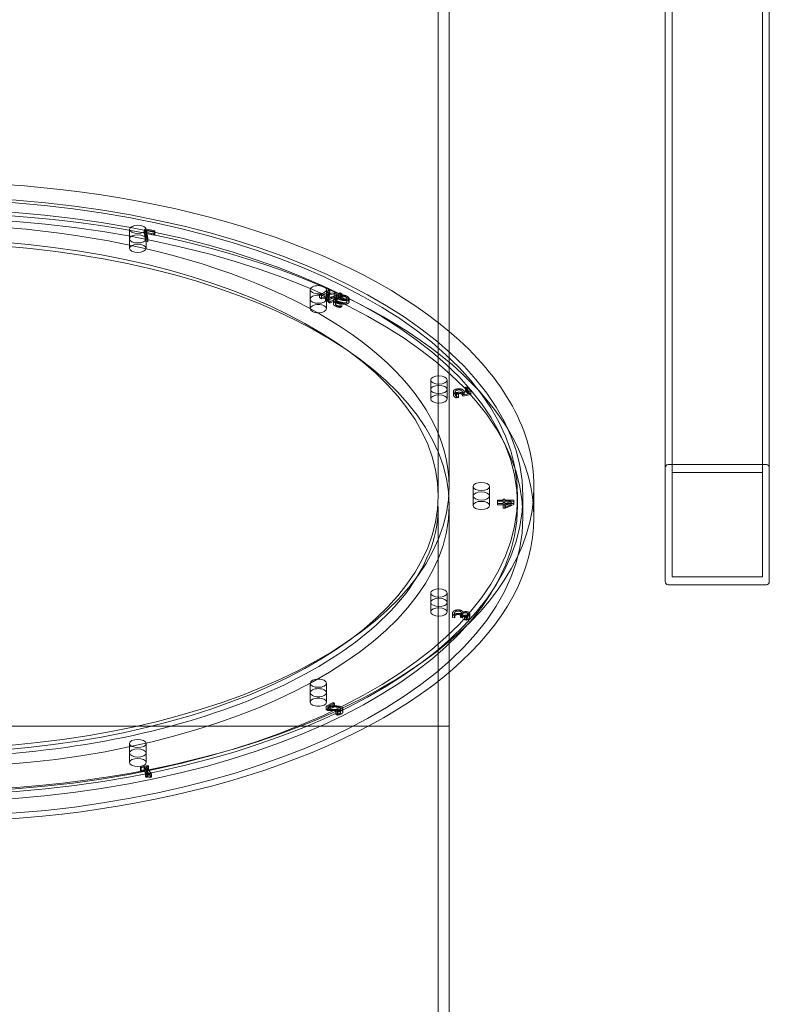
# Model space of a CAD drawing. Units: millimetres. Extents: x -4000 to 5924, y -9095 to 4000.
# Drawn here: x 572 to 1120, y -2547 to -1828 of the extents above; entities that cross this region are included whole.
import ezdxf

# ---------------------------------------------------------------- set-up
doc = ezdxf.new("R2010")
doc.units = ezdxf.units.MM
doc.header["$MEASUREMENT"] = 0

msp = doc.modelspace()

# ---------------------------------------------------------------- linework, layer by layer
at = {"color": 0, "linetype": 'Continuous', "lineweight": 0}
for p, q in [((1049, 25.89), (1049, -2235.01)), ((1115, -2235.01), (1115, 25.89)), ((1120, -2220.65), (1120, 22.43)), ((1044, -2220.76), (1044, -1044)), ((652.56, -1988.15), (652.56, -1981.22)), ((664.05, -1980.74), (663.37, -1981.57)), ((663.37, -1981.57), (663.37, -1984.17)), ((663.37, -1981.57), (664.26, -1987.28)), ((663.37, -1984.17), (664.05, -1983.34)), ((664.26, -1989.88), (663.37, -1984.17)), ((671.09, -1982.2), (664.05, -1980.74)), ((664.05, -1980.74), (664.05, -1983.34)), ((664.05, -1983.34), (671.09, -1984.8)), ((664.56, -1988.15), (664.56, -1981.22)), ((665.84, -1987.61), (664.83, -1981.66)), ((664.83, -1981.66), (664.83, -1984.26)), ((664.83, -1981.66), (670.55, -1982.85)), ((664.83, -1984.26), (665.84, -1990.2)), ((670.55, -1985.45), (664.83, -1984.26)), ((670.55, -1982.85), (671.09, -1982.2)), ((670.55, -1982.85), (670.55, -1985.45)), ((671.09, -1984.8), (670.55, -1985.45)), ((671.09, -1982.2), (671.09, -1984.8)), ((652.56, -1988.15), (652.56, -1995.08)), ((664.26, -1987.28), (665.84, -1987.61)), ((664.26, -1987.28), (664.26, -1989.88)), ((665.84, -1990.2), (664.26, -1989.88)), ((664.56, -1988.15), (664.56, -1995.08)), ((665.84, -1987.61), (665.84, -1990.2)), ((784.44, -2032.21), (784.44, -2025.28)), ((796.78, -2028.15), (791.36, -2028.66)), ((796.44, -2032.21), (796.44, -2025.28)), ((797.73, -2025.48), (796.78, -2028.15)), ((796.78, -2030.74), (797.73, -2028.08)), ((796.78, -2028.15), (796.78, -2030.74)), ((798.94, -2026.09), (797.73, -2025.48)), ((797.73, -2025.48), (797.73, -2028.08)), ((797.73, -2028.08), (798.94, -2028.68)), ((798.15, -2028.06), (798.94, -2026.09)), ((802.06, -2027.64), (798.15, -2028.06)), ((798.15, -2028.06), (798.15, -2030.66)), ((798.94, -2026.09), (798.94, -2028.68)), ((803.37, -2028.3), (802.06, -2027.64)), ((802.06, -2027.64), (802.06, -2030.24)), ((806.34, -2027.61), (805.23, -2028.17)), ((805.23, -2028.17), (805.23, -2030.77)), ((805.23, -2028.17), (806.45, -2028.78)), ((807.56, -2028.22), (806.34, -2027.61)), ((806.34, -2027.61), (806.34, -2030.21)), ((806.45, -2028.78), (807.56, -2028.22)), ((807.56, -2028.22), (807.56, -2030.82)), ((784.44, -2032.21), (784.44, -2039.14)), ((791.36, -2028.66), (791.36, -2031.26)), ((791.36, -2028.66), (792.67, -2029.32)), ((791.36, -2031.26), (796.78, -2030.74)), ((792.67, -2031.92), (791.36, -2031.26)), ((792.67, -2029.32), (796.61, -2028.9)), ((792.67, -2029.32), (792.67, -2031.92)), ((796.61, -2031.49), (792.67, -2031.92)), ((796.61, -2028.9), (795.81, -2030.89)), ((795.81, -2030.89), (795.81, -2033.48)), ((795.81, -2030.89), (797.03, -2031.5)), ((795.81, -2033.48), (796.61, -2031.49)), ((797.03, -2034.09), (795.81, -2033.48)), ((796.44, -2032.21), (796.44, -2039.14)), ((796.61, -2028.9), (796.61, -2031.49)), ((797.03, -2031.5), (797.98, -2028.81)), ((797.98, -2031.41), (797.03, -2034.09)), ((797.03, -2031.5), (797.03, -2034.09)), ((804.25, -2028.74), (797.88, -2031.92)), ((797.88, -2034.52), (804.25, -2031.34)), ((797.88, -2031.92), (797.88, -2034.52)), ((797.88, -2031.92), (798.95, -2032.46)), ((798.95, -2035.06), (797.88, -2034.52)), ((797.98, -2028.81), (803.37, -2028.3)), ((797.98, -2028.81), (797.98, -2031.41)), ((803.37, -2030.9), (797.98, -2031.41)), ((798.94, -2028.68), (798.15, -2030.66)), ((798.15, -2030.66), (802.06, -2030.24)), ((798.95, -2032.46), (805.32, -2029.27)), ((805.32, -2031.87), (798.95, -2035.06)), ((798.95, -2032.46), (798.95, -2035.06)), ((801.42, -2033.01), (801.42, -2035.61)), ((802.06, -2030.24), (803.37, -2030.9)), ((802.89, -2033.12), (802.89, -2035.71)), ((803.37, -2028.3), (803.37, -2030.9)), ((805.32, -2029.27), (804.25, -2028.74)), ((804.25, -2028.74), (804.25, -2031.34)), ((804.25, -2031.34), (805.32, -2031.87)), ((805.23, -2030.77), (806.34, -2030.21)), ((806.45, -2031.38), (805.23, -2030.77)), ((805.32, -2029.27), (805.32, -2031.87)), ((806.32, -2035.63), (807.73, -2034.92)), ((806.34, -2030.21), (807.56, -2030.82)), ((806.45, -2028.78), (806.45, -2031.38)), ((807.56, -2030.82), (806.45, -2031.38)), ((808.45, -2029.12), (807.11, -2029.8)), ((807.11, -2029.8), (807.11, -2032.39)), ((807.11, -2029.8), (807.19, -2029.84)), ((807.11, -2032.39), (808.45, -2031.72)), ((807.19, -2032.44), (807.11, -2032.39)), ((807.19, -2029.84), (807.19, -2032.44)), ((807.73, -2034.92), (807.65, -2034.88)), ((807.65, -2034.88), (807.65, -2037.48)), ((807.73, -2034.92), (807.73, -2037.52)), ((808.45, -2029.12), (808.45, -2031.72)), ((811.4, -2031.51), (811.4, -2034.11)), ((812.89, -2031.62), (812.89, -2034.22)), ((806.32, -2035.63), (806.32, -2038.23)), ((807.73, -2037.52), (806.32, -2038.23)), ((807.65, -2037.48), (807.73, -2037.52)), ((872.56, -2098.15), (872.56, -2091.22)), ((884.56, -2098.15), (884.56, -2091.22)), ((872.56, -2098.15), (872.56, -2105.08)), ((884.56, -2098.15), (884.56, -2105.08)), ((889.12, -2099.58), (889.12, -2102.18)), ((890.55, -2099.64), (890.55, -2102.23)), ((896.09, -2100.47), (901.8, -2099.29)), ((899.91, -2098.85), (896.95, -2099.46)), ((896.95, -2099.46), (896.95, -2102.06)), ((899.28, -2096.25), (897.98, -2096.52)), ((897.98, -2096.52), (897.98, -2099.12)), ((897.98, -2096.52), (899.91, -2098.85)), ((897.98, -2099.12), (899.28, -2098.85)), ((899.91, -2101.44), (897.98, -2099.12)), ((901.8, -2099.29), (899.28, -2096.25)), ((899.28, -2096.25), (899.28, -2098.85)), ((899.28, -2098.85), (901.8, -2101.89)), ((899.91, -2098.85), (899.91, -2101.44)), ((901.8, -2099.29), (901.8, -2101.89)), ((891.3, -2101.73), (892.87, -2101.41)), ((891.3, -2101.73), (891.3, -2104.33)), ((892.87, -2104.01), (891.3, -2104.33)), ((892.87, -2101.41), (892.83, -2101.35)), ((892.83, -2101.35), (892.83, -2103.95)), ((892.83, -2103.95), (892.87, -2104.01)), ((892.87, -2101.41), (892.87, -2104.01)), ((896.09, -2100.47), (896.09, -2103.07)), ((901.8, -2101.89), (896.09, -2103.07)), ((896.95, -2102.06), (899.91, -2101.44)), ((1046, -2153.03), (1118, -2153.03)), ((1115, -2158.8), (1049, -2158.8)), ((878, -2169), (878, -2175.93)), ((903.5, -2175.93), (903.5, -2169)), ((915.5, -2175.93), (915.5, -2169)), ((948, -2169), (948, -2191.52)), ((903.5, -2175.93), (903.5, -2182.86)), ((915.5, -2175.93), (915.5, -2182.86)), ((925.41, -2178.93), (921.29, -2178.93)), ((921.29, -2178.93), (921.29, -2179.7)), ((926.71, -2178.21), (925.41, -2178.21)), ((925.41, -2178.21), (925.41, -2178.93)), ((925.41, -2178.93), (925.41, -2179.7)), ((926.71, -2178.93), (926.71, -2178.21)), ((933.29, -2178.93), (926.71, -2178.93)), ((926.71, -2178.93), (926.71, -2179.7)), ((933.29, -2179.67), (933.29, -2178.93)), ((936, -2182.86), (936, -2175.93)), ((940, -2175.93), (940, -2191.52)), ((878, -3047.15), (878, -2183.72)), ((886, -2304.8), (886, -2182.86)), ((921.29, -2179.7), (921.29, -2182.3)), ((921.29, -2179.7), (925.41, -2179.7)), ((921.29, -2181.52), (925.41, -2181.52)), ((925.41, -2182.3), (921.29, -2182.3)), ((925.41, -2179.7), (925.41, -2182.35)), ((925.41, -2180.81), (926.71, -2180.81)), ((925.41, -2182.35), (925.41, -2184.95)), ((925.41, -2182.35), (927.11, -2182.35)), ((927.11, -2184.95), (925.41, -2184.95)), ((926.71, -2181.72), (926.71, -2179.7)), ((931.39, -2179.7), (926.71, -2181.72)), ((926.71, -2179.7), (931.39, -2179.7)), ((926.71, -2181.52), (933.29, -2181.52)), ((926.71, -2181.72), (926.71, -2184.32)), ((926.71, -2184.32), (931.39, -2182.3)), ((931.39, -2182.3), (926.71, -2182.3)), ((927.11, -2182.35), (933.29, -2179.67)), ((933.29, -2182.26), (927.11, -2184.95)), ((927.11, -2182.35), (927.11, -2184.95)), ((931.39, -2179.7), (931.39, -2182.3)), ((933.29, -2179.67), (933.29, -2182.26)), ((1044, -2238.47), (1044, -2220.76)), ((1120, -2238.47), (1120, -2220.65)), ((1049, -2235.01), (1115, -2235.01)), ((1118, -2240.78), (1046, -2240.78)), ((872.56, -2253.71), (872.56, -2246.78)), ((884.56, -2253.71), (884.56, -2246.78)), ((872.56, -2253.71), (872.56, -2260.64)), ((884.56, -2253.71), (884.56, -2260.64)), ((888.46, -2261.93), (888.46, -2264.52)), ((888.47, -2262.11), (888.47, -2264.71)), ((888.47, -2262.11), (890.05, -2262.43)), ((890.05, -2265.03), (888.47, -2264.71)), ((889.96, -2261.69), (889.96, -2264.29)), ((890.05, -2262.43), (890.09, -2262.38)), ((890.05, -2262.43), (890.05, -2265.03)), ((890.09, -2264.98), (890.05, -2265.03)), ((890.09, -2262.38), (890.09, -2264.98)), ((894.62, -2261.69), (894.36, -2262)), ((894.36, -2262), (894.36, -2264.6)), ((894.36, -2262), (895.59, -2262.26)), ((894.36, -2264.6), (894.62, -2264.29)), ((895.59, -2264.85), (894.36, -2264.6)), ((894.97, -2260.98), (894.97, -2263.58)), ((895.59, -2262.26), (895.8, -2262.01)), ((895.59, -2262.26), (895.59, -2264.85)), ((895.8, -2264.61), (895.59, -2264.85)), ((896.04, -2261.05), (895.93, -2261.03)), ((895.93, -2261.03), (895.93, -2263.63)), ((895.93, -2263.63), (896.04, -2263.65)), ((896.01, -2260.6), (896.01, -2263.2)), ((896.04, -2261.05), (896.04, -2263.65)), ((897.25, -2263.7), (897.22, -2263.74)), ((897.22, -2263.74), (897.22, -2266.34)), ((897.22, -2263.74), (898.79, -2264.07)), ((897.25, -2263.7), (897.25, -2266.29)), ((898.79, -2264.07), (898.79, -2266.66)), ((899.59, -2262), (899.59, -2264.6)), ((901.09, -2261.84), (901.09, -2264.44)), ((897.22, -2266.34), (897.25, -2266.29)), ((898.79, -2266.66), (897.22, -2266.34)), ((886, -3048.02), (886, -2304.8)), ((784.44, -2319.65), (784.44, -2312.72)), ((796.44, -2319.65), (796.44, -2312.72)), ((784.44, -2319.65), (784.44, -2326.58)), ((796.44, -2319.65), (796.44, -2326.58)), ((801.36, -2326.77), (796.12, -2329.38)), ((796.12, -2331.98), (801.36, -2329.37)), ((796.12, -2329.38), (797.33, -2329.99)), ((796.12, -2329.38), (796.12, -2331.98)), ((797.33, -2329.99), (797.33, -2332.58)), ((798.17, -2329.34), (802.34, -2327.26)), ((798.17, -2329.34), (798.17, -2331.94)), ((802.34, -2329.86), (798.17, -2331.94)), ((802.34, -2327.26), (801.36, -2326.77)), ((801.36, -2326.77), (801.36, -2329.37)), ((801.36, -2329.37), (802.34, -2329.86)), ((802.34, -2327.26), (802.34, -2329.86)), ((797.33, -2332.58), (796.12, -2331.98)), ((803.31, -2332.74), (803.25, -2332.77)), ((803.25, -2332.77), (803.25, -2335.37)), ((803.25, -2332.77), (804.46, -2333.37)), ((803.25, -2335.37), (803.31, -2335.33)), ((804.46, -2335.97), (803.25, -2335.37)), ((803.31, -2332.74), (803.31, -2335.33)), ((804.46, -2333.37), (804.46, -2335.97)), ((806.77, -2331.34), (806.77, -2333.94)), ((808.37, -2331.25), (808.37, -2333.85)), ((120, -2344), (886, -2344)), ((652.56, -2363.71), (652.56, -2356.78)), ((664.56, -2363.71), (664.56, -2356.78)), ((652.56, -2363.71), (652.56, -2370.63)), ((664.56, -2363.71), (664.56, -2370.63)), ((665.99, -2372.87), (660.59, -2373.99)), ((664.5, -2373.84), (666.46, -2373.43)), ((666.46, -2373.43), (665.99, -2372.87)), ((665.99, -2372.87), (665.99, -2375.47)), ((666.46, -2373.43), (666.46, -2376.03)), ((660.59, -2373.99), (661.05, -2374.55)), ((660.59, -2373.99), (660.59, -2376.59)), ((660.59, -2376.59), (665.99, -2375.47)), ((661.05, -2377.15), (660.59, -2376.59)), ((661.05, -2374.55), (663.07, -2374.14)), ((661.05, -2374.55), (661.05, -2377.15)), ((663.07, -2376.74), (661.05, -2377.15)), ((663.07, -2374.14), (663.07, -2376.74)), ((663.07, -2374.14), (666.14, -2377.85)), ((666.14, -2380.45), (663.07, -2376.74)), ((666.14, -2377.85), (664.13, -2378.27)), ((664.13, -2378.27), (664.13, -2380.87)), ((664.13, -2378.27), (664.55, -2378.78)), ((664.13, -2380.87), (666.14, -2380.45)), ((668.63, -2378.84), (664.5, -2373.84)), ((664.5, -2373.84), (664.5, -2376.44)), ((666.46, -2376.03), (664.5, -2376.44)), ((664.5, -2376.44), (668.63, -2381.43)), ((664.55, -2378.78), (664.55, -2381.37)), ((665.99, -2375.47), (666.46, -2376.03)), ((666.14, -2377.85), (666.14, -2380.45)), ((667.48, -2379.07), (668.63, -2378.84)), ((667.48, -2379.07), (667.48, -2381.67)), ((668.63, -2378.84), (668.63, -2381.43)), ((664.55, -2381.37), (664.13, -2380.87)), ((668.63, -2381.43), (667.48, -2381.67))]:
    msp.add_line(p, q, dxfattribs=at)
for centre, major_axis, ratio, start_param, end_param in [((878, -1552), (0, -1234), 0.000001, -1.570796, -1.047198), ((886, -1552), (0, -1234), 0.000001, -1.563503, -1.047198), ((503, -2169), (-445, 0), 0.5, -2.607389, -0.534204), ((503, -2175.93), (-433, 0), 0.5, -3.141592654200299, 3.141592652979288), ((503, -2191.52), (-437, 0), 0.5, -3.141592654200252, 3.141592652979334), ((658.56, -1988.15), (6, 0), 0.5, -3.534291735898968, 2.748893571280618), ((503, -2182.86), (383, 0), 0.5, -7.853981634584989, -1.570796327405403), ((503, -2175.93), (-375, 0), 0.5, -3.141592654200252, 3.141592652979334), ((658.56, -1995.08), (-6, 0), 0.5, -3.534291735899011, 2.748893571280576), ((790.44, -2032.21), (6, 0), 0.5, -3.926991, 2.356194), ((790.44, -2039.14), (-6, 0), 0.5, -3.926991, 2.356194), ((503, -2169), (-445, 0), 0.5, -0.534204, 3.141593), ((503, -2169), (445, 0), 0.5, 0, 0.534204), ((878.56, -2098.15), (6, 0), 0.5, -4.31969, 1.963495), ((878.56, -2105.08), (-6, 0), 0.5, -4.31969, 1.963495), ((909.5, -2175.93), (6, 0), 0.5, -4.712389, 1.570796), ((909.5, -2182.86), (-6, 0), 0.5, -4.712389, 1.570796), ((878.56, -2253.71), (6, 0), 0.5, -5.105088, 1.178097), ((878.56, -2260.64), (-6, 0), 0.5, -5.105088, 1.178097), ((790.44, -2319.65), (6, 0), 0.5, -5.497787, 0.785398), ((790.44, -2326.58), (-6, 0), 0.5, -5.497787, 0.785398), ((658.56, -2363.71), (-6, 0), 0.5, -2.748893572501498, 3.534291734678089), ((658.56, -2370.63), (6, 0), 0.5, -2.748893572501597, 3.534291734677989)]:
    msp.add_ellipse(centre, major_axis=major_axis, ratio=ratio, start_param=start_param, end_param=end_param, dxfattribs=at)
at = {"color": 0, "linetype": 'Continuous', "lineweight": 0, "extrusion": (2.21377e-16, 1.61219e-25, -1)}
msp.add_ellipse((503, -2191.52), major_axis=(-445, 0), ratio=0.5, start_param=0, end_param=3.141593, dxfattribs=at)
at = {"color": 0, "linetype": 'Continuous', "lineweight": 0, "extrusion": (2.21377e-16, -1.09065e-25, -1)}
for centre, major_axis, start_param, end_param in [((503, -2175.93), (-437, 0), -3.141592652979333, 3.141592654200253), ((503, -2191.52), (445, 0), 0, 3.141593)]:
    msp.add_ellipse(centre, major_axis=major_axis, ratio=0.5, start_param=start_param, end_param=end_param, dxfattribs=at)
at = {"color": 0, "linetype": 'Continuous', "lineweight": 0, "extrusion": (2.21377e-16, -1.09085e-25, -1)}
msp.add_ellipse((503, -2182.86), major_axis=(-433, 0), ratio=0.5, start_param=-3.141592652979288, end_param=3.141592654200299, dxfattribs=at)
at = {"color": 0, "linetype": 'Continuous', "lineweight": 0, "extrusion": (2.21377e-16, 9.36475e-26, -1)}
msp.add_ellipse((503, -2169), major_axis=(-383, 0), ratio=0.5, start_param=0, end_param=3.141593, dxfattribs=at)
at = {"color": 0, "linetype": 'Continuous', "lineweight": 0, "extrusion": (2.61791e-16, 1.03578e-16, -1)}
for centre, major_axis, start_param, end_param in [((658.56, -1981.22), (-6, 0), -5.890486, 0.392699), ((658.56, -1988.15), (6, 0), -5.890486, 0.392699), ((878.56, -2246.78), (-6, 0), -4.31969, 1.963495), ((878.56, -2253.71), (6, 0), -4.31969, 1.963495)]:
    msp.add_ellipse(centre, major_axis=major_axis, ratio=0.5, start_param=start_param, end_param=end_param, dxfattribs=at)
at = {"color": 0, "linetype": 'Continuous', "lineweight": 0, "extrusion": (2.09346e-16, -1.03137e-25, -1)}
for centre, start_param, end_param in [((790.44, -2025.28), -5.497787, 0.785398), ((790.44, -2312.72), -3.926991, 2.356194)]:
    msp.add_ellipse(centre, major_axis=(-6, 0), ratio=0.5, start_param=start_param, end_param=end_param, dxfattribs=at)
at = {"color": 0, "linetype": 'Continuous', "lineweight": 0, "extrusion": (2.09346e-16, -1.03157e-25, -1)}
for centre, start_param, end_param in [((790.44, -2032.21), -5.497787, 0.785398), ((790.44, -2319.65), -3.926991, 2.356194)]:
    msp.add_ellipse(centre, major_axis=(6, 0), ratio=0.5, start_param=start_param, end_param=end_param, dxfattribs=at)
at = {"color": 0, "linetype": 'Continuous', "lineweight": 0, "extrusion": (2.61791e-16, -1.03578e-16, -1)}
for centre, major_axis, start_param, end_param in [((878.56, -2091.22), (-6, 0), -5.105088, 1.178097), ((878.56, -2098.15), (6, 0), -5.105088, 1.178097), ((658.56, -2356.78), (-6, 0), -3.53429173467813, 2.748893572501456), ((658.56, -2363.71), (6, 0), -3.534291734677989, 2.748893572501597)]:
    msp.add_ellipse(centre, major_axis=major_axis, ratio=0.5, start_param=start_param, end_param=end_param, dxfattribs=at)
at = {"color": 0, "linetype": 'Continuous', "lineweight": 0, "extrusion": (2.21377e-16, -8.75812e-47, -1)}
for centre, major_axis, start_param, end_param in [((1046, -2155.33), (0, 2.31), -1.570796, 0), ((1118, -2155.33), (0, -2.31), -3.141593, -1.570796), ((1046, -2238.47), (0, 2.31), -3.141593, -1.570796), ((1118, -2238.47), (0, -2.31), -1.570796, 0)]:
    msp.add_ellipse(centre, major_axis=major_axis, ratio=0.866025, start_param=start_param, end_param=end_param, dxfattribs=at)
at = {"color": 0, "linetype": 'Continuous', "lineweight": 0, "extrusion": (2.21377e-16, 9.36454e-26, -1)}
msp.add_ellipse((503, -2169), major_axis=(383, 0), ratio=0.5, start_param=0, end_param=1.55513, dxfattribs=at)
at = {"color": 0, "linetype": 'Continuous', "lineweight": 0, "extrusion": (2.21377e-16, -1.09064e-25, -1)}
msp.add_ellipse((909.5, -2169), major_axis=(-6, 0), ratio=0.5, start_param=-4.712389, end_param=1.570796, dxfattribs=at)
at = {"color": 0, "linetype": 'Continuous', "lineweight": 0, "extrusion": (2.21377e-16, -1.09086e-25, -1)}
msp.add_ellipse((909.5, -2175.93), major_axis=(6, 0), ratio=0.5, start_param=-4.712389, end_param=1.570796, dxfattribs=at)
at = {"color": 0, "linetype": 'Continuous', "lineweight": 0}
for points in [[(802.46, -2031.79), (801.96, -2032.04), (801.4, -2032.73), (801.43, -2033.08)], [(801.43, -2035.67), (801.4, -2035.32), (801.96, -2034.64), (802.46, -2034.39)], [(801.43, -2033.08), (801.46, -2033.47), (802.09, -2034.18), (802.87, -2034.57)], [(806.28, -2031.56), (805.14, -2031.26), (803.25, -2031.4), (802.46, -2031.79)], [(802.46, -2034.39), (803.25, -2033.99), (805.14, -2033.86), (806.28, -2034.16)], [(802.87, -2034.57), (803.79, -2035.03), (805.47, -2035.48), (806.32, -2035.63)], [(803.93, -2034.12), (803, -2033.65), (802.82, -2032.79), (803.46, -2032.47)], [(803.46, -2035.07), (802.82, -2035.39), (803, -2036.25), (803.93, -2036.72)], [(803.46, -2032.47), (803.96, -2032.21), (805.1, -2032.15), (805.8, -2032.34)], [(805.8, -2034.94), (805.1, -2034.75), (803.96, -2034.81), (803.46, -2035.07)], [(807.65, -2034.88), (806.57, -2034.86), (804.58, -2034.45), (803.93, -2034.12)], [(805.8, -2032.34), (806.3, -2032.48), (807.11, -2032.73), (807.72, -2032.92)], [(807.72, -2035.51), (807.11, -2035.33), (806.3, -2035.08), (805.8, -2034.94)], [(808.47, -2032.21), (808.01, -2032.08), (806.73, -2031.68), (806.28, -2031.56)], [(806.28, -2034.16), (806.73, -2034.28), (808.01, -2034.68), (808.47, -2034.81)], [(807.19, -2029.84), (807.97, -2029.86), (809.78, -2030.21), (810.48, -2030.56)], [(810.48, -2033.16), (809.78, -2032.81), (807.97, -2032.45), (807.19, -2032.44)], [(807.72, -2032.92), (808.28, -2033.08), (809.32, -2033.25), (809.87, -2033.24)], [(811.53, -2030.11), (810.81, -2029.75), (809.27, -2029.26), (808.45, -2029.12)], [(808.45, -2031.72), (809.27, -2031.86), (810.81, -2032.35), (811.53, -2032.71)], [(810.9, -2032.1), (810.36, -2032.37), (809.15, -2032.41), (808.47, -2032.21)], [(808.47, -2034.81), (809.15, -2035), (810.36, -2034.97), (810.9, -2034.7)], [(809.87, -2033.24), (810.41, -2033.23), (811.46, -2033), (811.95, -2032.75)], [(811.95, -2035.35), (811.46, -2035.6), (810.41, -2035.83), (809.87, -2035.84)], [(810.48, -2030.56), (811.26, -2030.95), (811.49, -2031.8), (810.9, -2032.1)], [(810.9, -2034.7), (811.49, -2034.4), (811.26, -2033.55), (810.48, -2033.16)], [(811.95, -2032.75), (812.99, -2032.23), (812.77, -2030.73), (811.53, -2030.11)], [(811.53, -2032.71), (812.77, -2033.33), (812.99, -2034.83), (811.95, -2035.35)], [(802.87, -2037.17), (802.09, -2036.78), (801.46, -2036.06), (801.43, -2035.67)], [(806.32, -2038.23), (805.47, -2038.08), (803.79, -2037.63), (802.87, -2037.17)], [(803.93, -2036.72), (804.58, -2037.05), (806.57, -2037.46), (807.65, -2037.48)], [(809.87, -2035.84), (809.32, -2035.85), (808.28, -2035.67), (807.72, -2035.51)], [(889.43, -2098.83), (889.12, -2099.16), (889.11, -2099.98), (889.47, -2100.41)], [(891.69, -2097.78), (890.89, -2097.95), (889.74, -2098.49), (889.43, -2098.83)], [(890.75, -2100.13), (890.56, -2099.91), (890.53, -2099.42), (890.76, -2099.19)], [(891.74, -2100.88), (891.41, -2100.69), (890.93, -2100.36), (890.75, -2100.13)], [(890.76, -2099.19), (890.97, -2098.99), (891.73, -2098.66), (892.33, -2098.54)], [(894.84, -2097.8), (894.2, -2097.61), (892.7, -2097.58), (891.69, -2097.78)], [(892.33, -2098.54), (892.92, -2098.41), (893.81, -2098.42), (894.19, -2098.52)], [(894.19, -2098.52), (894.6, -2098.62), (895.22, -2099.04), (895.45, -2099.32)], [(896.6, -2098.94), (896.25, -2098.51), (895.48, -2097.98), (894.84, -2097.8)], [(895.45, -2099.32), (895.7, -2099.63), (896.02, -2100.27), (896.09, -2100.47)], [(896.95, -2099.46), (896.88, -2099.32), (896.69, -2099.05), (896.6, -2098.94)], [(889.47, -2103.01), (889.11, -2102.58), (889.12, -2101.76), (889.43, -2101.42)], [(889.43, -2101.42), (889.74, -2101.09), (890.89, -2100.55), (891.69, -2100.38)], [(889.47, -2100.41), (889.8, -2100.81), (890.79, -2101.51), (891.3, -2101.73)], [(891.3, -2104.33), (890.79, -2104.11), (889.8, -2103.41), (889.47, -2103.01)], [(890.76, -2101.79), (890.53, -2102.02), (890.56, -2102.51), (890.75, -2102.73)], [(890.75, -2102.73), (890.93, -2102.96), (891.41, -2103.29), (891.74, -2103.48)], [(892.33, -2101.13), (891.73, -2101.26), (890.97, -2101.58), (890.76, -2101.79)], [(891.69, -2100.38), (892.7, -2100.17), (894.2, -2100.21), (894.84, -2100.4)], [(892.83, -2101.35), (892.63, -2101.29), (892.05, -2101.04), (891.74, -2100.88)], [(891.74, -2103.48), (892.05, -2103.64), (892.63, -2103.89), (892.83, -2103.95)], [(894.19, -2101.12), (893.81, -2101.02), (892.92, -2101.01), (892.33, -2101.13)], [(895.45, -2101.92), (895.22, -2101.64), (894.6, -2101.22), (894.19, -2101.12)], [(894.84, -2100.4), (895.48, -2100.58), (896.25, -2101.11), (896.6, -2101.54)], [(896.09, -2103.07), (896.02, -2102.87), (895.7, -2102.22), (895.45, -2101.92)], [(896.6, -2101.54), (896.69, -2101.65), (896.88, -2101.91), (896.95, -2102.06)], [(889.05, -2260.45), (888.7, -2260.87), (888.43, -2261.77), (888.47, -2262.11)], [(888.47, -2264.71), (888.43, -2264.37), (888.7, -2263.47), (889.05, -2263.05)], [(891.2, -2259.3), (890.5, -2259.44), (889.41, -2260.02), (889.05, -2260.45)], [(889.05, -2263.05), (889.41, -2262.62), (890.5, -2262.04), (891.2, -2261.9)], [(890.09, -2262.38), (889.94, -2262.08), (889.97, -2261.15), (890.29, -2260.76)], [(890.29, -2263.36), (889.97, -2263.75), (889.94, -2264.67), (890.09, -2264.98)], [(890.29, -2260.76), (890.48, -2260.54), (891.15, -2260.14), (891.61, -2260.05)], [(891.61, -2262.65), (891.15, -2262.73), (890.48, -2263.13), (890.29, -2263.36)], [(894.1, -2259.33), (893.36, -2259.17), (891.88, -2259.17), (891.2, -2259.3)], [(891.2, -2261.9), (891.88, -2261.76), (893.36, -2261.77), (894.1, -2261.93)], [(891.61, -2260.05), (892.06, -2259.97), (892.99, -2259.98), (893.59, -2260.1)], [(893.59, -2262.7), (892.99, -2262.58), (892.06, -2262.57), (891.61, -2262.65)], [(893.59, -2260.1), (894.19, -2260.23), (894.83, -2260.57), (894.92, -2260.77)], [(894.92, -2263.37), (894.83, -2263.16), (894.19, -2262.83), (893.59, -2262.7)], [(895.83, -2260.14), (895.66, -2259.9), (894.83, -2259.48), (894.1, -2259.33)], [(894.1, -2261.93), (894.83, -2262.08), (895.66, -2262.5), (895.83, -2262.74)], [(894.92, -2260.77), (895.01, -2260.97), (894.83, -2261.44), (894.62, -2261.69)], [(894.62, -2264.29), (894.83, -2264.03), (895.01, -2263.57), (894.92, -2263.37)], [(895.8, -2262.01), (896.21, -2261.51), (897.68, -2261.08), (898.59, -2261.27)], [(898.59, -2263.87), (897.68, -2263.68), (896.21, -2264.11), (895.8, -2264.61)], [(895.93, -2261.03), (896.01, -2260.84), (896.02, -2260.38), (895.83, -2260.14)], [(895.83, -2262.74), (896.02, -2262.97), (896.01, -2263.44), (895.93, -2263.63)], [(899.37, -2260.54), (898.45, -2260.35), (896.57, -2260.67), (896.04, -2261.05)], [(896.04, -2263.65), (896.57, -2263.27), (898.45, -2262.95), (899.37, -2263.14)], [(898.33, -2263.28), (898.03, -2263.42), (897.48, -2263.62), (897.25, -2263.7)], [(899.34, -2262.55), (899.17, -2262.76), (898.64, -2263.11), (898.33, -2263.28)], [(898.33, -2265.87), (898.64, -2265.71), (899.17, -2265.35), (899.34, -2265.15)], [(898.59, -2261.27), (899.01, -2261.35), (899.48, -2261.64), (899.55, -2261.81)], [(899.55, -2264.41), (899.48, -2264.24), (899.01, -2263.95), (898.59, -2263.87)], [(898.79, -2264.07), (899.25, -2263.88), (900.36, -2263.13), (900.67, -2262.76)], [(900.67, -2265.36), (900.36, -2265.73), (899.25, -2266.48), (898.79, -2266.66)], [(899.55, -2261.81), (899.63, -2261.99), (899.5, -2262.36), (899.34, -2262.55)], [(899.34, -2265.15), (899.5, -2264.96), (899.63, -2264.58), (899.55, -2264.41)], [(901.01, -2261.46), (900.86, -2261.15), (900.05, -2260.69), (899.37, -2260.54)], [(899.37, -2263.14), (900.05, -2263.28), (900.86, -2263.75), (901.01, -2264.06)], [(900.67, -2262.76), (900.98, -2262.38), (901.14, -2261.76), (901.01, -2261.46)], [(901.01, -2264.06), (901.14, -2264.36), (900.98, -2264.98), (900.67, -2265.36)], [(897.25, -2266.29), (897.48, -2266.22), (898.03, -2266.02), (898.33, -2265.87)], [(797.33, -2329.99), (798.42, -2329.97), (800.41, -2329.96), (801.42, -2329.98)], [(802.61, -2329.32), (801.49, -2329.3), (798.93, -2329.33), (798.17, -2329.34)], [(801.42, -2329.98), (803.45, -2330.03), (805.44, -2330.32), (806.12, -2330.66)], [(805.2, -2329.48), (804.62, -2329.4), (803.29, -2329.33), (802.61, -2329.32)], [(807.34, -2330.11), (806.84, -2329.86), (805.76, -2329.56), (805.2, -2329.48)], [(807.14, -2332.54), (808.33, -2331.95), (808.41, -2330.65), (807.34, -2330.11)], [(801.42, -2332.58), (800.41, -2332.56), (798.42, -2332.57), (797.33, -2332.58)], [(798.17, -2331.94), (798.93, -2331.93), (801.49, -2331.9), (802.61, -2331.92)], [(806.12, -2333.25), (805.44, -2332.91), (803.45, -2332.63), (801.42, -2332.58)], [(802.61, -2331.92), (803.29, -2331.93), (804.62, -2332), (805.2, -2332.08)], [(804.6, -2332.56), (804.26, -2332.63), (803.54, -2332.72), (803.31, -2332.74)], [(803.31, -2335.33), (803.54, -2335.31), (804.26, -2335.23), (804.6, -2335.16)], [(804.46, -2333.37), (804.98, -2333.28), (806.57, -2332.82), (807.14, -2332.54)], [(807.14, -2335.14), (806.57, -2335.42), (804.98, -2335.88), (804.46, -2335.97)], [(806.07, -2332.09), (805.77, -2332.24), (805, -2332.48), (804.6, -2332.56)], [(804.6, -2335.16), (805, -2335.07), (805.77, -2334.84), (806.07, -2334.69)], [(805.2, -2332.08), (805.76, -2332.15), (806.84, -2332.46), (807.34, -2332.71)], [(806.77, -2331.4), (806.74, -2331.58), (806.39, -2331.93), (806.07, -2332.09)], [(806.07, -2334.69), (806.39, -2334.53), (806.74, -2334.18), (806.77, -2334)], [(806.12, -2330.66), (806.48, -2330.84), (806.79, -2331.21), (806.77, -2331.4)], [(806.77, -2334), (806.79, -2333.81), (806.48, -2333.43), (806.12, -2333.25)], [(807.34, -2332.71), (808.41, -2333.24), (808.33, -2334.54), (807.14, -2335.14)], [(664.55, -2378.78), (665.69, -2378.54), (667.04, -2378.64), (667.48, -2379.07)], [(667.48, -2381.67), (667.04, -2381.24), (665.69, -2381.14), (664.55, -2381.37)]]:
    msp.add_open_spline(points, degree=2, dxfattribs=at)
msp.add_open_spline([(878, -2183.72), (878, -2203.74), (871.1, -2223.89), (844, -2261.58), (824.74, -2279.08), (776.01, -2310.09), (746.78, -2323.67), (680.94, -2345.74), (644.31, -2354.2), (567.37, -2365.04), (527.05, -2367.4), (446.91, -2365.71), (407.11, -2361.66), (332.2, -2347.58), (297.08, -2337.57), (235.22, -2312.77), (208.46, -2297.99), (165.89, -2265.46), (150.09, -2247.74), (132.05, -2214.48), (128, -2199.08), (128, -2183.72)], degree=3, knots=[6.283185, 6.283185, 6.283185, 6.283185, 6.628311, 6.628311, 6.949069, 6.949069, 7.263526, 7.263526, 7.579282, 7.579282, 7.896157, 7.896157, 8.213326, 8.213326, 8.529984, 8.529984, 8.845316, 8.845316, 9.159969, 9.159969, 9.424778, 9.424778, 9.424778, 9.424778], dxfattribs=at)

doc.saveas('drawing.dxf')
